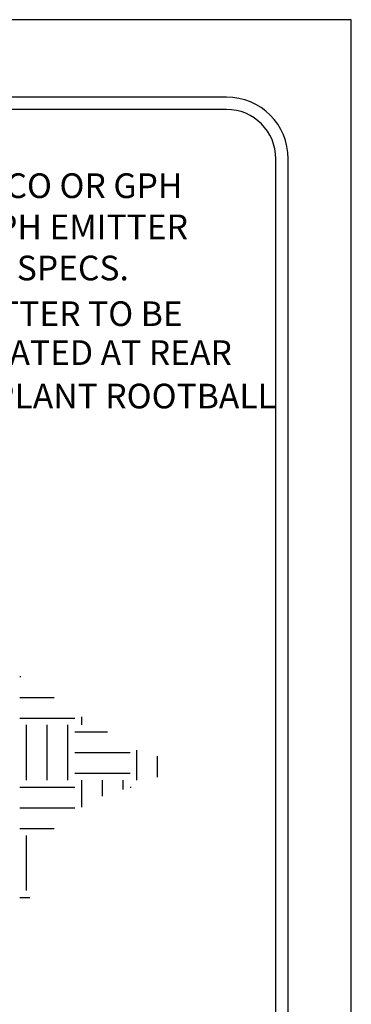
# Model space of a CAD drawing. Units: inches. Extents: x -0.07 to 7.72, y 0 to 8.7.
# Drawn here: x 5.31 to 6.65, y 4.71 to 8.7 of the extents above; entities that cross this region are included whole.
import ezdxf

# ---------------------------------------------------------------- set-up
doc = ezdxf.new("R2010")
doc.units = ezdxf.units.IN
doc.header["$MEASUREMENT"] = 0
for name, color, linetype in [('BORDER', 5, 'Continuous'), ('EARTH', 2, 'Continuous'), ('TEXT', 1, 'Continuous')]:
    doc.layers.add(name, color=color, linetype=linetype)
doc.layers.add('Print Border', color=253, linetype='Continuous', plot=False)
doc.styles.add('arial', font='ARIALN.TTF')

msp = doc.modelspace()

# ---------------------------------------------------------------- linework, layer by layer
at = {"layer": 'BORDER'}
for p, q in [((6.1441, 8.3856), (0.5741, 8.3856)), ((6.1441, 8.3356), (0.5741, 8.3356)), ((6.3441, 1.3683), (6.3441, 8.1356)), ((6.3941, 1.1183), (6.3941, 8.1356))]:
    msp.add_line(p, q, dxfattribs=at)
for radius in [0.25, 0.2]:
    msp.add_arc((6.1441, 8.1356), radius, 0, 90, dxfattribs=at)
at = {"layer": 'EARTH'}
for p, q in [((5.3055, 6.0377), (5.3097, 6.0377)), ((5.3055, 5.9538), (5.4458, 5.9538)), ((5.3055, 5.8699), (5.5292, 5.8699)), ((5.5571, 5.842), (5.5571, 5.8742)), ((5.3335, 5.6183), (5.3335, 5.842)), ((5.4174, 5.6183), (5.4174, 5.842)), ((5.5012, 5.6183), (5.5012, 5.842)), ((5.5292, 5.814), (5.6609, 5.814)), ((5.5292, 5.7302), (5.7528, 5.7302)), ((5.7808, 5.6183), (5.7808, 5.7403)), ((5.8646, 5.6308), (5.8646, 5.7159)), ((5.5292, 5.6463), (5.7528, 5.6463)), ((5.3055, 5.5904), (5.5292, 5.5904)), ((5.5571, 5.5093), (5.5571, 5.6183)), ((5.641, 5.5538), (5.641, 5.6183)), ((5.7248, 5.58), (5.7248, 5.6183)), ((5.7528, 5.5904), (5.7581, 5.5904)), ((5.3055, 5.5065), (5.5292, 5.5065)), ((5.3055, 5.4227), (5.4452, 5.4227)), ((5.3335, 5.1711), (5.3335, 5.3947)), ((5.3055, 5.1431), (5.3462, 5.1431))]:
    msp.add_line(p, q, dxfattribs=at)
at = {"layer": 'Print Border'}
msp.add_lwpolyline([(-0.0721, 0), (6.6499, 0), (6.6499, 8.6991), (-0.0721, 8.6991)], close=True, dxfattribs=at)

# ---------------------------------------------------------------- texts
at = {"layer": 'TEXT', "style": 'arial'}
for s, p in [('EMITTER TO BE ', (4.9907, 7.4581)), ('LOCATED AT REAR ', (5.002, 7.3004)), ('OF PLANT ROOTBALL', (4.9912, 7.1244))]:
    msp.add_text(s, height=0.1, dxfattribs=at).set_placement(p)
at = {"layer": 'TEXT', "insert": (5.0098, 7.8469), "char_height": 0.1, "attachment_point": 4, "style": 'arial'}
msp.add_mtext('SALCO OR GPH \\P2 GPH EMITTER\\PPER SPECS.', dxfattribs=at)

doc.saveas('drawing.dxf')
